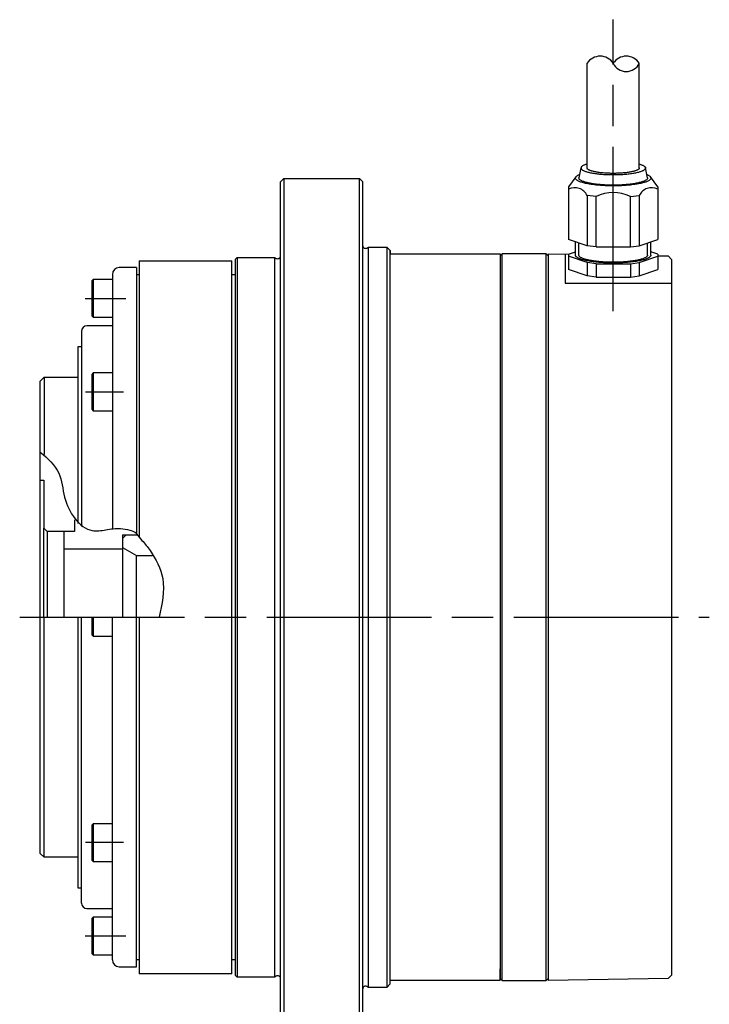
# Model space of a CAD drawing. Extents: x -220 to 258, y -147 to 111.
# Drawn here: x -38 to 63, y -56 to 87 of the extents above; entities that cross this region are included whole.
import ezdxf

# ---------------------------------------------------------------- set-up
doc = ezdxf.new("R2010")
doc.units = 0
doc.header["$MEASUREMENT"] = 0
doc.linetypes.add('DASH_CENTER', pattern=[36, 24, -3, 6, -3])
doc.layers.add('1', color=7, linetype='CONTINUOUS')

msp = doc.modelspace()

# ---------------------------------------------------------------- linework, layer by layer
at = {"layer": '1', "color": 3, "linetype": 'DASH_CENTER'}
for p, q in [((48.5, 44.64), (48.5, 87.17)), ((-28.47, 46.5), (-22.51, 46.5)), ((-28.43, 32.88), (-22.88, 32.88)), ((-38, 0), (62.5, 0)), ((-22.88, -32.88), (-28.43, -32.88)), ((-22.51, -46.5), (-28.47, -46.5))]:
    msp.add_line(p, q, dxfattribs=at)
at = {"layer": '1', "color": 7, "linetype": 'Continuous'}
for p, q in [((44.7, 65.54), (44.7, 80.81)), ((52.3, 65.54), (52.3, 80.81)), ((43.8, 65.54), (43.5, 64.1)), ((53.5, 64.1), (53.2, 65.54)), ((0, 63.5), (0.5, 64)), ((0, -63.5), (0, 63.5)), ((0.5, 64), (11.5, 64)), ((11.5, 64), (12, 63.5)), ((12, -63.5), (12, 63.5)), ((43.06, 64.24), (42, 62.76)), ((55, 62.76), (53.94, 64.24)), ((42, 62.76), (42, 55.11)), ((55, 62.76), (55, 55.11)), ((44.7, 61.51), (44.7, 54.19)), ((46, 61.35), (44.7, 61.51)), ((46, 54.02), (46, 61.35)), ((51, 61.35), (52.3, 61.51)), ((51, 54.02), (51, 61.35)), ((52.3, 61.51), (52.3, 54.19)), ((44.7, 54.19), (42, 55.11)), ((43, 52.82), (43, 54.77)), ((52.3, 54.19), (55, 55.11)), ((54, 52.82), (54, 54.77)), ((12.6, 53.85), (12.85, 54)), ((12.85, 54), (15.5, 54)), ((15.5, 54), (16, 53.5)), ((16, -53.5), (16, 53.5)), ((16, 53.5), (16, 53)), ((42, 52.98), (43, 53.32)), ((46, 54.02), (44.7, 54.19)), ((46, 54.02), (51, 54.02)), ((51, 54.02), (52.3, 54.19)), ((55, 52.98), (54, 53.32)), ((-20.6, 52.01), (-20.6, 11.65)), ((-20.6, 52.01), (-7.1, 52.01)), ((-7.1, -52.01), (-7.1, 52)), ((-6.6, 52.2), (-6.3, 52.5)), ((-6.6, 52.2), (-6.6, -52.2)), ((-6.3, 52.5), (-0.85, 52.5)), ((-6.3, 52.5), (-6.3, 52.5)), ((-6.3, 52.5), (-0.85, 52.5)), ((-0.85, 52.5), (-0.6, 52.35)), ((-0.85, 52.5), (-0.6, 52.35)), ((16, 53), (32, 53)), ((16, 53), (32, 53)), ((32, 53), (32, 51.3)), ((32, 52.7), (32.3, 53)), ((32, 52.7), (32, -52.7)), ((38.7, 53), (32.3, 53)), ((39, 52.7), (38.7, 53)), ((39, 53), (39, 52)), ((39, 53), (42, 52.95)), ((39, 52.7), (39, -53)), ((41.5, 52.96), (41.5, 48.73)), ((42, 52.98), (42, 50.71)), ((44.7, 51.73), (42, 52.66)), ((44.7, 51.73), (44.7, 49.79)), ((46, 51.57), (44.7, 51.73)), ((51, 51.57), (52.3, 51.73)), ((52.3, 51.73), (55, 52.66)), ((52.3, 51.73), (52.3, 49.79)), ((55, 52.98), (55, 50.71)), ((55, 52.73), (56.5, 52.7)), ((56.5, 52.7), (57, 52.2)), ((57, 52.2), (57, -52.2)), ((-21, 51), (-23.5, 51)), ((-21, 51), (-21, 12.16)), ((44.7, 49.79), (42, 50.71)), ((46, 51.57), (51, 51.57)), ((46, 51.57), (46, 49.62)), ((51, 51.57), (51, 49.62)), ((52.3, 49.79), (55, 50.71)), ((-27.3, 49.25), (-27.5, 49.05)), ((-27.3, 49.25), (-27.5, 49.05)), ((-27.5, 49.05), (-27.5, 43.95)), ((-27.5, 49.05), (-27.5, 43.95)), ((-27.3, 49.25), (-27.3, 43.75)), ((-24.5, 49.25), (-27.3, 49.25)), ((-24.5, 49.25), (-27.3, 49.25)), ((-27.3, 49.25), (-27.3, 43.75)), ((-24.5, 50), (-24.5, 12.82)), ((-21, 50), (-20.6, 50)), ((-7, 50), (-6.6, 50)), ((46, 49.62), (44.7, 49.79)), ((46, 49.62), (51, 49.62)), ((51, 49.62), (52.3, 49.79)), ((41.5, 48.73), (57, 48.73)), ((-27.5, 43.95), (-27.3, 43.75)), ((-27.5, 43.95), (-27.3, 43.75)), ((-27.3, 43.75), (-24.5, 43.75)), ((-27.3, 43.75), (-24.5, 43.75)), ((-29, 41.7), (-29, 13.23)), ((-24.5, 42.5), (-28.2, 42.5)), ((-29.5, 39.5), (-29, 39.5)), ((-29.5, 13.65), (-29.5, 39.5)), ((-35, 34.45), (-34.45, 35)), ((-34.45, 35), (-29.5, 35)), ((-27.3, 35.63), (-27.5, 35.43)), ((-27.5, 35.43), (-27.5, 30.33)), ((-27.3, 35.63), (-27.3, 30.13)), ((-24.5, 35.63), (-27.3, 35.63)), ((-35, -34.45), (-35, 34.45)), ((-27.5, 30.33), (-27.3, 30.13)), ((-27.3, 30.13), (-24.5, 30.13)), ((-34.95, 20), (-34.5, 20)), ((-34.95, 20), (-34.5, 20)), ((-34.5, 20), (-34.5, 13)), ((-34, 12.5), (-34.5, 13)), ((-34.5, 0), (-34.5, 13)), ((-30, 14.22), (-30, 12.5)), ((-34, 12.5), (-34, 0)), ((-30, 12.5), (-34, 12.5)), ((-30, 12.5), (-31.5, 12.5)), ((-31.5, 0), (-31.5, 12.5)), ((-23, 12), (-23, 0)), ((-23, 12), (-20.9, 12)), ((-23, 11.5), (-22.5, 12)), ((-23, 10.15), (-21, 9)), ((-31.5, 10), (-23, 10)), ((-21, -51), (-21, 9)), ((-21, 9), (-18.64, 9)), ((-29.5, -39.5), (-29.5, 0)), ((-29, -41.7), (-29, 0)), ((-27.5, 0), (-27.5, -2.55)), ((-27.3, 0), (-27.3, -2.75)), ((-24.5, -50), (-24.5, 0)), ((-20.6, 0), (-20.6, -52.01)), ((-27.5, -2.55), (-27.3, -2.75)), ((-27.3, -2.75), (-24.5, -2.75)), ((-27.3, -30.13), (-27.5, -30.33)), ((-24.5, -30.13), (-27.3, -30.13)), ((-27.3, -30.13), (-27.3, -35.63)), ((-27.5, -30.33), (-27.5, -35.43)), ((-34.45, -35), (-35, -34.45)), ((-34.45, -35), (-35, -34.45)), ((-29.5, -35), (-34.45, -35)), ((-27.5, -35.43), (-27.3, -35.63)), ((-27.3, -35.63), (-24.5, -35.63)), ((-29, -39.5), (-29.5, -39.5)), ((-28.2, -42.5), (-24.5, -42.5)), ((-27.3, -43.75), (-27.5, -43.95)), ((-27.3, -43.75), (-27.5, -43.95)), ((-27.5, -43.95), (-27.5, -49.05)), ((-27.5, -43.95), (-27.5, -49.05)), ((-27.3, -43.75), (-27.3, -49.25)), ((-24.5, -43.75), (-27.3, -43.75)), ((-24.5, -43.75), (-27.3, -43.75)), ((-27.3, -43.75), (-27.3, -49.25)), ((-27.5, -49.05), (-27.3, -49.25)), ((-27.5, -49.05), (-27.3, -49.25)), ((-27.3, -49.25), (-24.5, -49.25)), ((-27.3, -49.25), (-24.5, -49.25)), ((-20.6, -50), (-21, -50)), ((-6.6, -50), (-7.1, -50)), ((-23.5, -51), (-21, -51)), ((32, -53), (32, -51.3)), ((-7.1, -52.01), (-20.6, -52.01)), ((-6.3, -52.5), (-6.6, -52.2)), ((-0.85, -52.5), (-6.3, -52.5)), ((-0.6, -52.35), (-0.85, -52.5)), ((32, -53), (16, -53)), ((32, -52.7), (32.3, -53)), ((32.3, -53), (38.7, -53)), ((38.7, -53), (39, -52.7)), ((56.5, -52.7), (39, -53)), ((57, -52.2), (56.5, -52.7)), ((57, -52.2), (56.5, -52.7)), ((57, -52.2), (56.5, -52.7)), ((57, -52.2), (56.5, -52.7)), ((12.85, -54), (12.6, -53.85)), ((15.5, -54), (12.85, -54)), ((16, -53.5), (15.5, -54))]:
    msp.add_line(p, q, dxfattribs=at)
at = {"layer": '1', "color": 3, "linetype": 'Continuous'}
for p, q in [((0.5, 64), (0.5, -64)), ((11.5, -64), (11.5, 64)), ((43.5, 52.82), (43.5, 54.6)), ((53.5, 52.82), (53.5, 54.6)), ((12.85, -54), (12.85, 54)), ((15.5, 54), (15.5, -54)), ((-6.3, 52.5), (-6.3, -52.5)), ((-0.85, 52.5), (-0.85, -52.5)), ((32.3, -53), (32.3, 53)), ((38.7, 53), (38.7, -53)), ((-34.45, 35), (-34.45, 23.74)), ((-34.45, -35), (-34.45, 0))]:
    msp.add_line(p, q, dxfattribs=at)
for centre, radius, start, end in [((46.6, 79.58), 2.26, 32.813, 147.187), ((50.4, 79.58), 2.26, 32.8346, 147.1654), ((50.4, 81.72), 2.11, -154.3091, -25.6909)]:
    msp.add_arc(centre, radius, start, end, dxfattribs=at)
at = {"layer": '1', "color": 7, "linetype": 'Continuous'}
for centre, radius, start, end in [((42.9, 60.68), 1.98, 24.6603, 117.1153), ((48.5, 56.28), 5.66, 63.786, 116.214), ((54.1, 60.68), 1.98, 62.8847, 155.3397), ((12.4, 54.2), 0.4, 180, -60), ((-0.4, 52.7), 0.4, -120, 0), ((-23.5, 50), 1, 90, 180), ((-28.2, 41.7), 0.8, 90, 180), ((-28.2, -41.7), 0.8, 180, -90), ((-23.5, -50), 1, 180, -90), ((-0.4, -52.7), 0.4, 0, 120), ((12.4, -54.2), 0.4, 60, 180)]:
    msp.add_arc(centre, radius, start, end, dxfattribs=at)
for points, knots in [([(44.7, 66.11), (44.69, 66.11), (44.66, 66.1), (44.58, 66.08), (44.45, 66.03), (44.28, 65.97), (44.12, 65.89), (43.98, 65.81), (43.88, 65.73), (43.83, 65.65), (43.81, 65.59), (43.8, 65.56), (43.8, 65.54), (43.8, 65.52), (43.81, 65.48), (43.83, 65.42), (43.88, 65.35), (43.98, 65.26), (44.11, 65.19), (44.27, 65.11), (44.46, 65.04), (44.68, 64.96), (44.92, 64.9), (45.2, 64.84), (45.5, 64.78), (45.83, 64.73), (46.17, 64.69), (46.53, 64.65), (46.9, 64.62), (47.29, 64.59), (47.69, 64.57), (48.09, 64.56), (48.5, 64.56), (48.91, 64.56), (49.31, 64.57), (49.71, 64.59), (50.1, 64.62), (50.47, 64.65), (50.83, 64.69), (51.17, 64.73), (51.5, 64.78), (51.8, 64.84), (52.08, 64.9), (52.32, 64.96), (52.54, 65.04), (52.73, 65.11), (52.89, 65.18), (53.02, 65.26), (53.12, 65.34), (53.16, 65.41), (53.18, 65.45)], [0, 0, 0, 0, 0.032839, 0.0926, 0.26112, 0.43961, 0.627578, 0.800335, 0.911058, 1.022844, 1.071211, 1.107545, 1.120469, 1.133393, 1.169727, 1.218094, 1.32988, 1.440603, 1.605369, 1.769135, 1.985356, 2.202614, 2.472968, 2.743528, 3.060906, 3.378406, 3.734435, 4.090508, 4.475146, 4.859808, 5.262029, 5.664259, 6.072412, 6.480564, 6.882794, 7.285016, 7.669677, 8.054315, 8.410388, 8.766417, 9.083918, 9.401295, 9.671856, 9.942209, 10.159467, 10.375688, 10.536962, 10.694175, 10.813733, 10.932138, 10.932138, 10.932138, 10.932138]), ([(52.3, 66.11), (52.31, 66.11), (52.34, 66.1), (52.42, 66.08), (52.55, 66.03), (52.72, 65.97), (52.88, 65.89), (53.02, 65.81), (53.12, 65.73), (53.18, 65.64), (53.21, 65.54), (53.19, 65.48), (53.18, 65.45)], [0, 0, 0, 0, 0.032839, 0.0926, 0.26112, 0.43961, 0.625837, 0.793314, 0.910291, 1.026952, 1.119017, 1.210325, 1.210325, 1.210325, 1.210325]), ([(52.28, 65.46), (52.27, 65.44), (52.23, 65.38), (52.15, 65.31), (52.05, 65.25), (51.92, 65.19), (51.77, 65.13), (51.59, 65.07), (51.39, 65.02), (51.17, 64.97), (50.93, 64.93), (50.66, 64.88), (50.39, 64.85), (50.09, 64.82), (49.79, 64.79), (49.48, 64.77), (49.16, 64.76), (48.83, 64.75), (48.5, 64.74), (48.17, 64.75), (47.84, 64.76), (47.52, 64.77), (47.21, 64.79), (46.91, 64.82), (46.61, 64.85), (46.34, 64.88), (46.07, 64.93), (45.83, 64.97), (45.61, 65.02), (45.41, 65.07), (45.23, 65.13), (45.08, 65.19), (44.95, 65.25), (44.85, 65.31), (44.77, 65.38), (44.73, 65.44), (44.7, 65.49), (44.7, 65.52), (44.7, 65.54)], [0, 0, 0, 0, 0.095732, 0.192395, 0.319504, 0.449896, 0.624713, 0.800368, 1.018952, 1.237703, 1.494306, 1.751009, 2.038861, 2.32675, 2.637734, 2.948737, 3.273937, 3.599145, 3.929141, 4.259136, 4.584344, 4.909544, 5.220547, 5.531531, 5.81942, 6.107273, 6.363975, 6.620578, 6.839329, 7.057913, 7.233568, 7.408385, 7.540792, 7.674007, 7.762183, 7.848235, 7.894123, 7.932633, 7.932633, 7.932633, 7.932633]), ([(52.3, 65.54), (52.3, 65.52), (52.3, 65.5), (52.29, 65.48), (52.28, 65.46)], [0, 0, 0, 0, 0.0360245, 0.07408816, 0.07408816, 0.07408816, 0.07408816]), ([(53.97, 63.97), (53.95, 63.92), (53.91, 63.84), (53.78, 63.74), (53.64, 63.66), (53.45, 63.57), (53.23, 63.48), (52.97, 63.4), (52.68, 63.32), (52.36, 63.25), (52.01, 63.19), (51.63, 63.13), (51.23, 63.07), (50.81, 63.03), (50.37, 62.99), (49.91, 62.96), (49.45, 62.94), (48.98, 62.93), (48.5, 62.92), (48.02, 62.93), (47.55, 62.94), (47.09, 62.96), (46.63, 62.99), (46.19, 63.03), (45.77, 63.07), (45.37, 63.13), (44.99, 63.19), (44.64, 63.25), (44.32, 63.32), (44.03, 63.4), (43.77, 63.48), (43.55, 63.57), (43.36, 63.66), (43.21, 63.74), (43.1, 63.84), (43.02, 63.95), (42.99, 64.07), (43.03, 64.19), (43.11, 64.3), (43.22, 64.4), (43.35, 64.48), (43.47, 64.53), (43.55, 64.57), (43.59, 64.58), (43.6, 64.59)], [0, 0, 0, 0, 0.13856, 0.278467, 0.46244, 0.651165, 0.90419, 1.158428, 1.474799, 1.791412, 2.162811, 2.534354, 2.950984, 3.367665, 3.817773, 4.267909, 4.738594, 5.209289, 5.686914, 6.164539, 6.635234, 7.105918, 7.556055, 8.006163, 8.422844, 8.839473, 9.211017, 9.582416, 9.899029, 10.2154, 10.469638, 10.722663, 10.912264, 11.098895, 11.235006, 11.369025, 11.480188, 11.591351, 11.731535, 11.887411, 12.043232, 12.19314, 12.264575, 12.314872, 12.314872, 12.314872, 12.314872]), ([(43.5, 64.1), (43.5, 64.1), (43.5, 64.11), (43.51, 64.11), (43.51, 64.12)], [0, 0, 0, 0, 0.00939685, 0.01888319, 0.01888319, 0.01888319, 0.01888319]), ([(53.48, 63.97), (53.46, 63.94), (53.41, 63.86), (53.3, 63.77), (53.17, 63.69), (53, 63.61), (52.8, 63.54), (52.56, 63.46), (52.3, 63.39), (52.01, 63.33), (51.69, 63.27), (51.34, 63.21), (50.98, 63.16), (50.6, 63.12), (50.2, 63.09), (49.78, 63.06), (49.36, 63.04), (48.93, 63.03), (48.5, 63.03), (48.07, 63.03), (47.64, 63.04), (47.22, 63.06), (46.8, 63.09), (46.4, 63.12), (46.02, 63.16), (45.66, 63.21), (45.31, 63.27), (44.99, 63.33), (44.7, 63.39), (44.44, 63.46), (44.2, 63.54), (44, 63.61), (43.83, 63.7), (43.69, 63.78), (43.59, 63.86), (43.53, 63.95), (43.5, 64.03), (43.5, 64.08), (43.5, 64.1)], [0, 0, 0, 0, 0.125963, 0.253152, 0.4204, 0.591968, 0.821991, 1.053116, 1.340726, 1.628556, 1.966192, 2.303959, 2.682712, 3.061514, 3.470703, 3.879918, 4.307812, 4.735717, 5.169922, 5.604126, 6.032031, 6.459926, 6.869141, 7.27833, 7.657131, 8.035885, 8.373652, 8.711287, 8.999118, 9.286727, 9.517853, 9.747875, 9.921469, 10.094855, 10.213868, 10.331247, 10.40363, 10.468147, 10.468147, 10.468147, 10.468147]), ([(53.4, 64.59), (53.41, 64.58), (53.45, 64.57), (53.53, 64.53), (53.64, 64.48), (53.76, 64.4), (53.87, 64.33), (53.91, 64.27), (53.94, 64.24)], [0, 0, 0, 0, 0.051218, 0.1254177, 0.2701012, 0.4175485, 0.5455422, 0.6524534, 0.6524534, 0.6524534, 0.6524534]), ([(53.5, 64.1), (53.5, 64.08), (53.5, 64.04), (53.49, 64), (53.48, 63.97)], [0, 0, 0, 0, 0.0624864, 0.1281841, 0.1281841, 0.1281841, 0.1281841]), ([(53.94, 64.24), (53.94, 64.23), (53.96, 64.2), (53.99, 64.14), (54.01, 64.06), (53.99, 64), (53.97, 63.97)], [0, 0, 0, 0, 0.0425621, 0.0951621, 0.1881887, 0.291201, 0.291201, 0.291201, 0.291201]), ([(53.97, 52.72), (53.95, 52.68), (53.91, 52.6), (53.78, 52.5), (53.64, 52.41), (53.45, 52.32), (53.23, 52.23), (52.97, 52.15), (52.68, 52.08), (52.36, 52), (52.01, 51.94), (51.63, 51.88), (51.23, 51.83), (50.81, 51.78), (50.37, 51.74), (49.91, 51.71), (49.45, 51.69), (48.98, 51.68), (48.5, 51.68), (48.02, 51.68), (47.55, 51.69), (47.09, 51.71), (46.63, 51.74), (46.19, 51.78), (45.77, 51.83), (45.37, 51.88), (44.99, 51.94), (44.64, 52), (44.32, 52.08), (44.03, 52.15), (43.77, 52.23), (43.55, 52.32), (43.36, 52.41), (43.21, 52.5), (43.1, 52.59), (43.04, 52.68), (43.01, 52.76), (43, 52.8), (43, 52.82)], [0, 0, 0, 0, 0.13856, 0.278467, 0.46244, 0.651165, 0.904189, 1.158427, 1.474798, 1.791412, 2.162811, 2.534354, 2.950983, 3.367665, 3.817773, 4.267909, 4.738593, 5.209288, 5.686913, 6.164538, 6.635234, 7.105918, 7.556054, 8.006162, 8.422844, 8.839473, 9.211016, 9.582415, 9.899029, 10.2154, 10.469638, 10.722662, 10.914304, 11.107115, 11.234737, 11.359287, 11.425703, 11.481442, 11.481442, 11.481442, 11.481442]), ([(54, 52.82), (54, 52.8), (54, 52.77), (53.98, 52.73), (53.97, 52.72)], [0, 0, 0, 0, 0.0521407, 0.1072328, 0.1072328, 0.1072328, 0.1072328])]:
    msp.add_open_spline(points, degree=3, knots=knots, dxfattribs=at)
at = {"layer": '1', "color": 3, "linetype": 'Continuous'}
for points, knots in [([(53.48, 52.73), (53.46, 52.69), (53.41, 52.62), (53.3, 52.52), (53.17, 52.45), (53, 52.36), (52.8, 52.29), (52.56, 52.21), (52.3, 52.14), (52.01, 52.08), (51.69, 52.02), (51.34, 51.96), (50.98, 51.92), (50.6, 51.87), (50.2, 51.84), (49.78, 51.81), (49.36, 51.79), (48.93, 51.78), (48.5, 51.78), (48.07, 51.78), (47.64, 51.79), (47.22, 51.81), (46.8, 51.84), (46.4, 51.87), (46.02, 51.92), (45.66, 51.96), (45.31, 52.02), (44.99, 52.08), (44.7, 52.14), (44.44, 52.21), (44.2, 52.29), (44, 52.36), (43.83, 52.45), (43.69, 52.53), (43.59, 52.61), (43.53, 52.7), (43.51, 52.77), (43.5, 52.8), (43.5, 52.82)], [0, 0, 0, 0, 0.125963, 0.253152, 0.4204, 0.591968, 0.82199, 1.053116, 1.340726, 1.628556, 1.966191, 2.303958, 2.682712, 3.061513, 3.470702, 3.879917, 4.307812, 4.735717, 5.169921, 5.604126, 6.032031, 6.459925, 6.86914, 7.278329, 7.657131, 8.035884, 8.373651, 8.711287, 8.999117, 9.286727, 9.517852, 9.747875, 9.922094, 10.097377, 10.213398, 10.326624, 10.387003, 10.437675, 10.437675, 10.437675, 10.437675]), ([(53.5, 52.82), (53.5, 52.8), (53.5, 52.77), (53.48, 52.74), (53.48, 52.73)], [0, 0, 0, 0, 0.0474006, 0.09748431, 0.09748431, 0.09748431, 0.09748431]), ([(-35, 24.1), (-33.93, 23.16), (-31.91, 21.4), (-31.68, 17.45), (-30.25, 14.38), (-27.83, 12.34), (-25.38, 12.77), (-23.56, 13.07), (-22.12, 12.76), (-21.32, 12.53), (-21.05, 12.26), (-20.78, 11.85), (-20.03, 11.06), (-18.44, 9.09), (-16.5, 5.32), (-17.26, 1.91), (-17.69, 0)], [0, 0, 0, 0, 4.080263, 7.703357, 11.218842, 14.247681, 16.205652, 18.387421, 19.726546, 20.647223, 20.758977, 20.865586, 22.122281, 24.014756, 28.493826, 34.165558, 34.165558, 34.165558, 34.165558])]:
    msp.add_open_spline(points, degree=3, knots=knots, dxfattribs=at)

doc.saveas('drawing.dxf')
